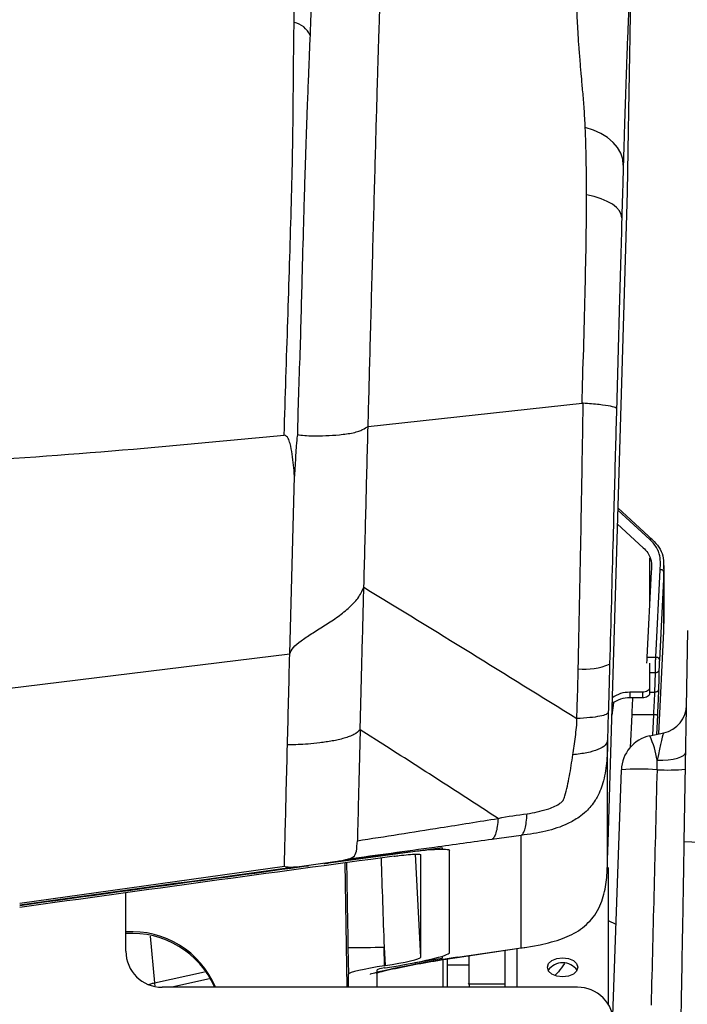
# Model space of a CAD drawing. Units: millimetres. Extents: x 0 to 297, y 0 to 210.
# Drawn here: x 45 to 50, y 121 to 128 of the extents above; entities that cross this region are included whole.
import ezdxf

# ---------------------------------------------------------------- set-up
doc = ezdxf.new("R2010")
doc.units = ezdxf.units.MM
doc.linetypes.add('SLD-Solid', pattern=[0])

msp = doc.modelspace()

# ---------------------------------------------------------------- linework, layer by layer
at = {"color": 7, "linetype": 'SLD-Solid', "lineweight": 25}
for p, q in [((49.2702, 127.4712), (49.2708, 127.5041)), ((49.2528, 126.4736), (49.2578, 126.7615)), ((49.1189, 121.9736), (49.2528, 126.4736)), ((47.4585, 124.8525), (48.9402, 125.012)), ((48.9469, 125.0121), (48.9402, 125.012)), ((46.9164, 123.2793), (46.9488, 124.5085)), ((49.1878, 124.2874), (49.4266, 124.0684)), ((49.1844, 124.1755), (49.3623, 124.0131)), ((49.4058, 123.9368), (49.4064, 123.9029)), ((49.4064, 123.9029), (49.4064, 123.6347)), ((49.4073, 123.8933), (49.4073, 123.9416)), ((49.5062, 123.4882), (49.5062, 123.8909)), ((49.4171, 123.8463), (49.3873, 123.255)), ((49.4487, 123.255), (49.4792, 123.8612)), ((49.5045, 123.8406), (49.474, 123.2345)), ((49.5045, 123.4359), (49.5045, 123.8406)), ((49.505, 123.4451), (49.5052, 123.4882)), ((49.4701, 122.7256), (49.5045, 123.4359)), ((49.5045, 123.4359), (49.505, 123.4451)), ((49.6462, 121.9798), (49.6717, 123.4411)), ((44.9604, 123.0383), (46.9164, 123.2793)), ((49.3873, 123.255), (49.4487, 123.255)), ((49.4064, 123.2149), (49.4064, 123.0446)), ((49.4433, 123.0138), (49.446, 123.1479)), ((49.3564, 123.0129), (49.2689, 123.0129)), ((49.2689, 123.0129), (49.2689, 122.9742)), ((49.3564, 123.0129), (49.3564, 122.9742)), ((49.4064, 123.0446), (49.4064, 123.0059)), ((49.3564, 122.9742), (49.2689, 122.9742)), ((49.1206, 122.8738), (49.1154, 122.6792)), ((49.2738, 122.6312), (49.2847, 122.8571)), ((49.4345, 122.8573), (49.2847, 122.8571)), ((47.5853, 122.6383), (47.4034, 122.7537)), ((49.4086, 122.7126), (49.5043, 122.7329)), ((49.1154, 122.0431), (49.1154, 122.6792)), ((49.1514, 120.7777), (49.2108, 122.4767)), ((48.5171, 122.023), (48.3151, 121.9951)), ((48.5171, 121.2452), (48.5171, 122.023)), ((49.1154, 121.8556), (49.1154, 122.0431)), ((47.9719, 121.9362), (47.9719, 121.9283)), ((48.0215, 121.212), (48.0215, 121.9197)), ((49.1154, 121.8556), (49.1189, 121.9736)), ((47.8229, 121.1809), (47.8229, 121.8888)), ((46.8793, 121.808), (45.0474, 121.5531)), ((46.8922, 121.8033), (46.8793, 121.808)), ((47.3144, 120.9728), (47.2988, 121.8333)), ((49.1189, 121.8003), (49.1189, 120.8564)), ((45.7824, 121.222), (45.7824, 121.6262)), ((47.3191, 121.2482), (47.3223, 121.0631)), ((47.569, 121.2504), (47.5757, 121.1225)), ((47.5713, 121.1218), (47.569, 121.2504)), ((48.0748, 121.1794), (48.5172, 121.2447)), ((48.0761, 121.1801), (48.5171, 121.2452)), ((48.5159, 121.2445), (48.5242, 121.2457)), ((48.5171, 121.2452), (48.5254, 121.2464)), ((48.5242, 121.2458), (48.5384, 121.2479)), ((48.5254, 121.2464), (48.5396, 121.2485)), ((48.5384, 121.2479), (48.5422, 121.2484)), ((48.5396, 121.2485), (48.5424, 121.2489)), ((48.5412, 121.2483), (48.5424, 121.2489)), ((48.5424, 121.2489), (48.6481, 121.2669)), ((47.9719, 121.1727), (47.7812, 121.1428)), ((47.9711, 121.1876), (47.9719, 121.1727)), ((47.9719, 121.1879), (47.9719, 121.1727)), ((48.0074, 121.1274), (48.0074, 121.1691)), ((48.1574, 120.9947), (48.1574, 121.1916)), ((48.4074, 120.9947), (48.4074, 121.2285)), ((47.5218, 121.0755), (47.5218, 121.0943)), ((47.5713, 121.1218), (47.5757, 121.1225)), ((47.5716, 121.106), (47.5766, 121.1068)), ((48.0074, 120.9728), (48.0074, 121.1274)), ((48.0074, 121.1274), (48.1574, 121.1274)), ((47.3223, 120.9728), (47.3223, 121.0631)), ((47.4719, 121.0628), (47.4719, 121.0615)), ((47.5218, 120.9728), (47.5218, 121.0742)), ((48.9074, 120.9728), (46.0324, 120.9728)), ((48.4074, 120.9947), (48.1574, 120.9947)), ((48.1574, 120.9947), (48.1574, 120.9728)), ((48.4074, 120.9728), (48.4074, 120.9947))]:
    msp.add_line(p, q, dxfattribs=at)
at = {"color": 8, "linetype": 'SLD-Solid', "lineweight": 25}
for p, q in [((49.408, 124.0708), (49.1873, 124.2728)), ((49.3623, 124.0121), (49.3623, 124.0131)), ((49.5015, 123.8901), (49.5045, 123.8406)), ((49.446, 123.1479), (49.4064, 123.1479)), ((49.4064, 123.0137), (49.4433, 123.0138)), ((49.1565, 122.9406), (49.1451, 122.8545)), ((49.4276, 122.7157), (49.4345, 122.8573)), ((49.4599, 122.8549), (49.4535, 122.7218)), ((49.7511, 121.9749), (49.6462, 121.9798)), ((47.8229, 121.1809), (47.7857, 121.8933)), ((49.1189, 121.4356), (49.1735, 121.4081)), ((45.9498, 121.3253), (45.9799, 121.0025)), ((48.4899, 120.9728), (48.4899, 121.2407)), ((48.5158, 121.2452), (48.5171, 121.2452)), ((48.5242, 121.2457), (48.5254, 121.2464)), ((48.5384, 121.2479), (48.5396, 121.2485)), ((47.9749, 121.1639), (47.9749, 120.9728)), ((48.0748, 121.1794), (48.0761, 121.1801)), ((45.9799, 121.0025), (46.3259, 121.08)), ((46.3611, 121.0317), (46.0992, 120.9728)), ((45.9346, 120.9927), (45.955, 120.9969)), ((48.1506, 120.998), (48.1575, 120.9915))]:
    msp.add_line(p, q, dxfattribs=at)
at = {"color": 7, "linetype": 'SLD-Solid', "lineweight": 25, "flags": 128}
for points in [[(49.2243, 126.6603), (49.2205, 126.7015), (49.2073, 126.742), (49.1849, 126.7808), (49.1539, 126.817), (49.115, 126.8496), (49.0691, 126.8781), (49.0174, 126.9015), (48.9611, 126.9195)], [(49.2138, 126.2943), (49.2101, 126.3188), (49.1977, 126.343), (49.177, 126.3663), (49.1484, 126.3884), (49.1126, 126.4086), (49.0703, 126.4266), (49.0224, 126.442), (48.9701, 126.4544)], [(49.471, 123.1716), (49.4696, 123.1046), (49.4683, 123.0375)], [(49.4064, 123.0446), (49.4055, 123.0384), (49.4026, 123.0324), (49.398, 123.027), (49.3918, 123.0222), (49.3842, 123.0182), (49.3756, 123.0153), (49.3662, 123.0135), (49.3564, 123.0129)], [(49.4064, 123.0059), (49.4055, 122.9997), (49.4026, 122.9938), (49.398, 122.9883), (49.3918, 122.9835), (49.3842, 122.9795), (49.3756, 122.9766), (49.3662, 122.9748), (49.3564, 122.9742)], [(49.4586, 122.5426), (49.4973, 122.5432), (49.5344, 122.5461), (49.5686, 122.551), (49.5986, 122.5579), (49.6233, 122.5665), (49.6416, 122.5764), (49.653, 122.5873), (49.657, 122.5988)], [(49.4575, 122.4773), (49.4576, 122.4856), (49.4578, 122.4939), (49.4579, 122.5021), (49.4581, 122.5103), (49.4582, 122.5185), (49.4584, 122.5266), (49.4585, 122.5346), (49.4586, 122.5426)], [(48.6994, 121.1106), (48.7074, 121.1361), (48.7302, 121.1577), (48.7642, 121.1721), (48.8044, 121.1772), (48.8446, 121.1721), (48.8787, 121.1577), (48.9014, 121.1361), (48.9094, 121.1106), (48.9014, 121.0851), (48.8787, 121.0635), (48.8446, 121.0491), (48.8044, 121.044), (48.7642, 121.0491), (48.7302, 121.0635), (48.7074, 121.0851), (48.6994, 121.1106)]]:
    msp.add_lwpolyline(points, dxfattribs=at)
at = {"color": 7, "linetype": 'SLD-Solid', "lineweight": 25}
for centre, radius, start, end in [((46.9189, 127.5), 0.1488, 22.56498, 79.43107), ((48.9597, 123.6116), 0.4382, 263.74925, 292.80743), ((49.2617, 122.8275), 0.1855, 87.76136, 127.52068), ((49.2615, 122.7897), 0.1846, 87.69964, 128.13101), ((49.4627, 122.9285), 0.2, 282, 359), ((49.4606, 122.468), 0.25, 102, 178), ((48.7737, 122.4335), 0.6935, 9.05563, 23.72968), ((49.3379, 120.8014), 1.6802, 85.91954, 94.34069), ((49.5296, 123.8115), 1.3361, 266.90435, 275.38167), ((45.8253, 120.732), 0.6252, 22.6533, 93.932), ((45.8253, 120.7202), 0.6251, 23.83005, 93.93726), ((47.375, 128.823), 7.575, 269.57717, 271.46798), ((46.032, 121.2224), 0.2496, 180.08969, 270.08885), ((48.8044, 121.0177), 0.1245, 36.20088, 143.79912), ((48.9078, 120.7232), 0.2496, 0.08914, 90.09009)]:
    msp.add_arc(centre, radius, start, end, dxfattribs=at)
for centre, major_axis, ratio, start_param, end_param in [((49.4547, 122.4668), (0.0498, 0.2661), 0.038716, 0.016116, 1.288995), ((49.4488, 122.129), (0.6499, 25.7735), 0.000003, 1.557284, 1.620453), ((34.9006, 116.0834), (50.1464, 7.8455), 0.07703, 1.295058, 1.311961), ((34.9006, 116.0834), (50.1964, 7.8533), 0.07703, 1.301173, 1.355217), ((34.9006, 116.0834), (49.9964, 7.822), 0.07703, 1.301164, 1.354392), ((34.9006, 116.0834), (50.1464, 7.8455), 0.07703, 1.31407, 1.355011), ((48.1324, 121.0856), (0.9039, 0.1286), 0.111229, 1.617278, 2.374165), ((47.5746, 121.1421), (0.2483, 0.039), 0.077831, 4.704717, 6.270952), ((47.5746, 121.1421), (0.4469, 0.0703), 0.077831, 4.704717, 6.270952), ((47.5716, 121.1021), (0.2493, 0.0393), 0.0775, 1.560118, 3.129393), ((47.5716, 121.1021), (0.0499, 0.0079), 0.0775, 1.560118, 3.129393)]:
    msp.add_ellipse(centre, major_axis=major_axis, ratio=ratio, start_param=start_param, end_param=end_param, dxfattribs=at)
at = {"color": 8, "linetype": 'SLD-Solid', "lineweight": 25}
for centre, major_axis, ratio, start_param, end_param in [((47.5702, 121.2265), (-0.4997, 14.3657), 0.000021, 1.526203, 1.569131), ((47.3202, 121.2222), (-0.25, 14.3788), 0.000048, 1.528186, 1.568988)]:
    msp.add_ellipse(centre, major_axis=major_axis, ratio=ratio, start_param=start_param, end_param=end_param, dxfattribs=at)
for points, knots in [([(48.9611, 126.9195), (48.9588, 126.9635), (48.9541, 127.0522), (48.944, 127.1689), (48.9348, 127.2733), (48.9258, 127.3758), (48.918, 127.4727), (48.9105, 127.593), (48.9036, 127.7169), (48.8988, 127.8358), (48.8971, 127.95), (48.897, 128.0618), (48.8968, 128.1689), (48.8969, 128.259), (48.8968, 128.3372), (48.8943, 128.388), (48.8906, 128.4119), (48.8878, 128.4118), (48.887, 128.4117)], [0, 0, 0, 0, 0.023884, 0.048027, 0.072421, 0.097335, 0.131036, 0.164935, 0.233449, 0.303275, 0.373249, 0.47778, 0.582308, 0.686885, 0.791603, 0.896384, 0.970511, 1, 1, 1, 1]), ([(48.8164, 121.1372), (48.8035, 121.1168), (48.7846, 121.0867), (48.7591, 121.0619), (48.751, 121.0539)], [0, 0, 0, 0, 0.678367, 1, 1, 1, 1]), ([(45.9799, 121.0025), (45.9806, 120.9964), (45.9815, 120.9896), (45.9816, 120.9837), (45.9816, 120.9831)], [0, 0, 0, 0, 0.888357, 1, 1, 1, 1])]:
    msp.add_open_spline(points, degree=3, knots=knots, dxfattribs=at)
at = {"color": 7, "linetype": 'SLD-Solid', "lineweight": 25}
for points, knots in [([(46.9461, 127.6463), (46.9466, 127.6921), (46.9477, 127.784), (46.9477, 127.9155), (46.9458, 127.9845), (46.9445, 128.0296)], [0, 0, 0, 0, 0.256887, 0.514935, 1, 1, 1, 1]), ([(49.274, 127.9849), (49.2737, 127.9818), (49.2726, 127.9718), (49.2696, 127.9152), (49.2652, 127.8238), (49.2595, 127.6956), (49.2542, 127.5639), (49.2495, 127.4419), (49.2459, 127.3449), (49.2424, 127.2446), (49.239, 127.1416), (49.235, 127.0164), (49.2303, 126.8661), (49.2263, 126.7296), (49.2243, 126.6603)], [0, 0, 0, 0, 0.048454, 0.160844, 0.313581, 0.466341, 0.619054, 0.691853, 0.764635, 0.813889, 0.863152, 0.912273, 0.955433, 1, 1, 1, 1]), ([(47.0724, 127.9308), (47.0703, 127.8873), (47.067, 127.8209), (47.0616, 127.6929), (47.058, 127.6025), (47.0563, 127.5571)], [0, 0, 0, 0, 0.486534, 0.742781, 1, 1, 1, 1]), ([(47.4727, 125.3805), (47.4754, 125.4829), (47.4809, 125.688), (47.4891, 125.9921), (47.4972, 126.2917), (47.5052, 126.5825), (47.5127, 126.8549), (47.5194, 127.0898), (47.525, 127.2805), (47.5299, 127.4445), (47.5342, 127.5814), (47.538, 127.695), (47.5412, 127.7886), (47.5441, 127.8713), (47.5459, 127.9183), (47.5467, 127.9418)], [0, 0, 0, 0, 0.071647, 0.143371, 0.215194, 0.287123, 0.359144, 0.4312, 0.503268, 0.575291, 0.660421, 0.745433, 0.830352, 0.915201, 1, 1, 1, 1]), ([(49.2708, 127.5041), (49.2715, 127.5504), (49.2731, 127.6429), (49.275, 127.7643), (49.2764, 127.8694), (49.2767, 127.9176), (49.2769, 127.9417)], [0, 0, 0, 0, 0.2495756, 0.4992576, 0.7494703, 1, 1, 1, 1]), ([(46.8776, 124.7923), (46.8816, 124.9239), (46.8897, 125.1881), (46.9028, 125.5834), (46.9155, 125.9743), (46.9268, 126.3538), (46.9346, 126.6693), (46.9388, 126.9164), (46.9404, 127.0963), (46.9416, 127.2475), (46.9427, 127.374), (46.9443, 127.5155), (46.9454, 127.5944), (46.9461, 127.6463)], [0, 0, 0, 0, 0.110092, 0.220994, 0.331378, 0.440619, 0.54931, 0.617074, 0.68481, 0.748813, 0.813095, 0.877275, 1, 1, 1, 1]), ([(47.0563, 127.5571), (47.0542, 127.5061), (47.0507, 127.4163), (47.0444, 127.2642), (47.0393, 127.1347), (47.0345, 127.011), (47.0288, 126.854), (47.0228, 126.6709), (47.0173, 126.4851), (47.0103, 126.2414), (46.9995, 125.8656), (46.9887, 125.3711), (46.9704, 124.9667), (46.9704, 124.7964), (46.9704, 124.7964)], [0, 0, 0, 0, 0.124564, 0.219023, 0.267186, 0.315748, 0.381059, 0.44783, 0.503145, 0.558932, 0.672576, 0.836021, 0.999999, 1, 1, 1, 1]), ([(49.2578, 126.7615), (49.26, 126.8816), (49.2642, 127.1217), (49.2682, 127.3547), (49.2702, 127.4712)], [0, 0, 0, 0, 0.499996, 1, 1, 1, 1]), ([(48.9701, 126.4544), (48.9696, 126.5364), (48.9687, 126.7023), (48.9637, 126.8466), (48.9611, 126.9195)], [0, 0, 0, 0, 0.49466, 1, 1, 1, 1]), ([(49.2243, 126.6603), (49.2227, 126.6045), (49.2194, 126.4916), (49.2157, 126.3606), (49.2138, 126.2943)], [0, 0, 0, 0, 0.494, 1, 1, 1, 1]), ([(48.9402, 125.012), (48.9402, 125.012), (48.9402, 125.1256), (48.9522, 125.3944), (48.9594, 125.7546), (48.9683, 126.1153), (48.9695, 126.3411), (48.9701, 126.4544)], [0, 0, 0, 0, 0.000002, 0.255915, 0.512185, 0.755249, 1, 1, 1, 1]), ([(49.2138, 126.2943), (49.211, 126.1934), (49.2054, 125.9905), (49.1963, 125.664), (49.187, 125.3254), (49.1806, 125.0919), (49.1774, 124.9751)], [0, 0, 0, 0, 0.2385933, 0.4798803, 0.7396927, 1, 1, 1, 1]), ([(47.4585, 124.8525), (47.4609, 124.9407), (47.4656, 125.117), (47.4703, 125.2927), (47.4727, 125.3805)], [0, 0, 0, 0, 0.499918, 1, 1, 1, 1]), ([(48.912, 123.176), (48.9186, 123.4764), (48.9297, 123.9869), (48.9402, 124.6), (48.9453, 124.9115), (48.9469, 125.0121)], [0, 0, 0, 0, 0.4918409, 0.8357908, 1, 1, 1, 1]), ([(49.1774, 124.9751), (49.1774, 124.9751), (49.1773, 124.9765), (49.1734, 124.9818), (49.1426, 124.9913), (49.0634, 125.0031), (48.9857, 125.0091), (48.9469, 125.0121)], [0, 0, 0, 0, 0.005508, 0.107966, 0.405591, 0.702786, 1, 1, 1, 1]), ([(49.1774, 124.9751), (49.1749, 124.8842), (49.1668, 124.5874), (49.1509, 123.9972), (49.1375, 123.4998), (49.1296, 123.2076)], [0, 0, 0, 0, 0.154114, 0.503153, 1, 1, 1, 1]), ([(46.9704, 124.7964), (46.9839, 124.7938), (47.0073, 124.7895), (47.0776, 124.7864), (47.1621, 124.7877), (47.2437, 124.7928), (47.3089, 124.8), (47.3488, 124.8068), (47.3763, 124.8136), (47.3998, 124.8212), (47.4292, 124.8348), (47.4467, 124.8454), (47.4585, 124.8525)], [0, 0, 0, 0, 0.1951414, 0.3373727, 0.4725887, 0.6022904, 0.6661522, 0.7292675, 0.7613479, 0.7940952, 0.8614965, 1, 1, 1, 1]), ([(47.4291, 123.7393), (47.434, 123.9248), (47.4438, 124.2957), (47.4536, 124.6669), (47.4585, 124.8525)], [0, 0, 0, 0, 0.499997, 1, 1, 1, 1]), ([(44.479, 124.5953), (44.8818, 124.6228), (45.6874, 124.6779), (46.4809, 124.7542), (46.8776, 124.7923)], [0, 0, 0, 0, 0.499996, 1, 1, 1, 1]), ([(46.9488, 124.5085), (46.945, 124.5591), (46.9392, 124.635), (46.922, 124.7217), (46.9092, 124.7644), (46.894, 124.7847), (46.8831, 124.7897), (46.8776, 124.7923)], [0, 0, 0, 0, 0.499364, 0.749473, 0.875519, 0.936966, 1, 1, 1, 1]), ([(46.9703, 124.7964), (46.9693, 124.7917), (46.966, 124.7761), (46.9633, 124.7418), (46.9599, 124.6995), (46.9564, 124.646), (46.9526, 124.5818), (46.9501, 124.5328), (46.9488, 124.5083)], [0, 0, 0, 0, 0.061648, 0.204154, 0.344615, 0.502984, 0.751196, 1, 1, 1, 1]), ([(49.4266, 124.0684), (49.4256, 124.0694), (49.4235, 124.0715), (49.419, 124.0729), (49.4137, 124.0728), (49.4099, 124.0715), (49.408, 124.0708)], [0, 0, 0, 0, 0.259551, 0.499998, 0.740424, 1, 1, 1, 1]), ([(49.4792, 123.8612), (49.4803, 123.8795), (49.4824, 123.916), (49.4766, 123.9648), (49.4603, 124.0059), (49.4378, 124.0395), (49.418, 124.0603), (49.408, 124.0708)], [0, 0, 0, 0, 0.2507708, 0.499712, 0.6663236, 0.8305475, 1, 1, 1, 1]), ([(49.4266, 124.0684), (49.4422, 124.0516), (49.4734, 124.0179), (49.5035, 123.9549), (49.5022, 123.9125), (49.5015, 123.8901)], [0, 0, 0, 0, 0.318461, 0.639163, 1, 1, 1, 1]), ([(49.3623, 124.0131), (49.3733, 124.0017), (49.4001, 123.9739), (49.4225, 123.9166), (49.419, 123.8718), (49.4171, 123.8463)], [0, 0, 0, 0, 0.231152, 0.56208, 1, 1, 1, 1]), ([(49.5045, 123.8406), (49.5044, 123.8436), (49.5043, 123.8479), (49.5016, 123.853), (49.4988, 123.856), (49.4951, 123.8583), (49.4886, 123.8607), (49.4831, 123.861), (49.4792, 123.8612)], [0, 0, 0, 0, 0.274902, 0.391011, 0.500003, 0.608991, 0.725095, 1, 1, 1, 1]), ([(46.9164, 123.2793), (46.9225, 123.2936), (46.934, 123.321), (46.9903, 123.3676), (47.0641, 123.4166), (47.1501, 123.4698), (47.2405, 123.5288), (47.3264, 123.5953), (47.3971, 123.6693), (47.4178, 123.7145), (47.4291, 123.7393)], [0, 0, 0, 0, 0.142661, 0.274284, 0.397219, 0.512529, 0.622198, 0.731896, 0.852812, 1, 1, 1, 1]), ([(47.4034, 122.7537), (47.4054, 122.8321), (47.4094, 122.9889), (47.4159, 123.2379), (47.4225, 123.4881), (47.4269, 123.6556), (47.4291, 123.7393)], [0, 0, 0, 0, 0.249875, 0.499825, 0.749903, 1, 1, 1, 1]), ([(47.4291, 123.7393), (47.6764, 123.5881), (48.1777, 123.2817), (48.6595, 122.9828), (48.9036, 122.8314)], [0, 0, 0, 0, 0.493429, 1, 1, 1, 1]), ([(46.9002, 122.6495), (46.9028, 122.7508), (46.9079, 122.9532), (46.9136, 123.1706), (46.9164, 123.2793)], [0, 0, 0, 0, 0.50001, 1, 1, 1, 1]), ([(49.1296, 123.2076), (49.1275, 123.1282), (49.1245, 123.0167), (49.1215, 122.9056), (49.1206, 122.8738)], [0, 0, 0, 0, 0.713379, 1, 1, 1, 1]), ([(49.3873, 123.255), (49.3871, 123.2502), (49.3866, 123.2405), (49.3859, 123.2257), (49.3854, 123.2171), (49.3854, 123.2152)], [0, 0, 0, 0, 0.438806, 0.877559, 1, 1, 1, 1]), ([(49.446, 123.1479), (49.446, 123.1489), (49.4459, 123.1508), (49.4461, 123.1597), (49.4463, 123.1727), (49.4467, 123.1899), (49.4472, 123.209), (49.4478, 123.2269), (49.4482, 123.2427), (49.4486, 123.251), (49.4487, 123.255)], [0, 0, 0, 0, 0.119971, 0.249988, 0.354652, 0.500039, 0.645114, 0.75011, 0.880026, 1, 1, 1, 1]), ([(49.474, 123.2345), (49.4739, 123.2375), (49.4738, 123.2418), (49.4711, 123.2469), (49.4683, 123.2499), (49.4645, 123.2522), (49.4581, 123.2545), (49.4526, 123.2548), (49.4487, 123.255)], [0, 0, 0, 0, 0.2748819, 0.3909783, 0.4999707, 0.608969, 0.7250784, 1, 1, 1, 1]), ([(49.474, 123.2345), (49.4738, 123.232), (49.4736, 123.2271), (49.4731, 123.2174), (49.4726, 123.2068), (49.4721, 123.1963), (49.4717, 123.1867), (49.4713, 123.1789), (49.4711, 123.1734), (49.471, 123.1722), (49.471, 123.1716)], [0, 0, 0, 0, 0.124797, 0.2498, 0.374864, 0.499947, 0.625052, 0.750108, 0.875101, 1, 1, 1, 1]), ([(48.9036, 122.8314), (48.9036, 122.8314), (48.9036, 122.8646), (48.9083, 122.9786), (48.9104, 123.0938), (48.912, 123.176)], [0, 0, 0, 0, 0.000009, 0.286836, 1, 1, 1, 1]), ([(49.471, 123.1716), (49.4706, 123.1681), (49.4701, 123.163), (49.4671, 123.1571), (49.4643, 123.1537), (49.4607, 123.1511), (49.4547, 123.1484), (49.4496, 123.1481), (49.446, 123.1479)], [0, 0, 0, 0, 0.271525, 0.388811, 0.500017, 0.6112, 0.728486, 1, 1, 1, 1]), ([(49.4345, 122.8573), (49.4356, 122.8766), (49.4377, 122.9151), (49.4401, 122.9583), (49.4416, 122.985), (49.4428, 123.0054), (49.4431, 123.0105), (49.4433, 123.0138)], [0, 0, 0, 0, 0.25021, 0.499601, 0.636689, 0.76594, 1, 1, 1, 1]), ([(49.4683, 123.0375), (49.4679, 123.0339), (49.4673, 123.0289), (49.4644, 123.023), (49.4616, 123.0195), (49.458, 123.0169), (49.4519, 123.0143), (49.4468, 123.014), (49.4433, 123.0138)], [0, 0, 0, 0, 0.2715427, 0.38876, 0.4999856, 0.6112051, 0.7284687, 1, 1, 1, 1]), ([(49.4683, 123.0375), (49.4681, 123.0331), (49.4678, 123.0245), (49.4658, 122.9812), (49.4631, 122.9225), (49.461, 122.8775), (49.4599, 122.8549)], [0, 0, 0, 0, 0.249973, 0.499782, 0.749491, 1, 1, 1, 1]), ([(49.2847, 122.8571), (49.2855, 122.874), (49.2871, 122.9077), (49.2891, 122.9493), (49.2899, 122.9673), (49.2902, 122.9742)], [0, 0, 0, 0, 0.381684, 0.763395, 1, 1, 1, 1]), ([(49.1206, 122.8738), (49.1176, 122.8689), (49.1114, 122.8592), (49.0652, 122.8468), (48.9966, 122.8368), (48.9346, 122.8332), (48.9036, 122.8314)], [0, 0, 0, 0, 0.249999, 0.500002, 0.750001, 1, 1, 1, 1]), ([(48.8749, 122.58), (48.881, 122.6207), (48.8932, 122.7023), (48.9036, 122.7931), (48.9036, 122.8314), (48.9036, 122.8314)], [0, 0, 0, 0, 0.498303, 0.999987, 1, 1, 1, 1]), ([(49.4599, 122.8549), (49.4597, 122.8551), (49.4594, 122.8553), (49.4565, 122.8558), (49.4537, 122.8561), (49.45, 122.8564), (49.4436, 122.8568), (49.4383, 122.8571), (49.4345, 122.8573)], [0, 0, 0, 0, 0.273812, 0.390291, 0.499996, 0.609711, 0.726196, 1, 1, 1, 1]), ([(47.4034, 122.7537), (47.3924, 122.7428), (47.3769, 122.7273), (47.3309, 122.7074), (47.294, 122.6952), (47.2533, 122.6848), (47.2107, 122.6762), (47.1673, 122.6691), (47.1091, 122.6612), (47.0388, 122.6545), (46.9688, 122.6502), (46.9159, 122.6487), (46.9056, 122.6492), (46.9002, 122.6495)], [0, 0, 0, 0, 0.155235, 0.218993, 0.276408, 0.329941, 0.381817, 0.43371, 0.48672, 0.598217, 0.719729, 0.852917, 1, 1, 1, 1]), ([(47.4034, 122.7537), (47.4013, 122.6719), (47.3972, 122.5083), (47.3906, 122.2473), (47.3866, 122.0828), (47.3842, 121.986)], [0, 0, 0, 0, 0.291218, 0.58245, 1, 1, 1, 1]), ([(49.1154, 122.6792), (49.1154, 122.6792), (49.1154, 122.6358), (49.1114, 122.5397), (49.0939, 122.4081), (49.0594, 122.3149), (49.0175, 122.2442), (48.9772, 122.1954), (48.9117, 122.1424), (48.8204, 122.0904), (48.6836, 122.047), (48.5741, 122.0312), (48.5171, 122.023)], [0, 0, 0, 0, 0.000003, 0.141968, 0.282758, 0.401783, 0.425844, 0.523438, 0.584555, 0.671425, 0.828941, 1, 1, 1, 1]), ([(49.1154, 122.6792), (49.1119, 122.6682), (49.1047, 122.6462), (49.0529, 122.6171), (48.9767, 122.5934), (48.9089, 122.5845), (48.8749, 122.58)], [0, 0, 0, 0, 0.25, 0.499999, 0.749999, 1, 1, 1, 1]), ([(46.8793, 121.808), (46.8813, 121.8902), (46.8853, 122.0546), (46.8923, 122.336), (46.8975, 122.545), (46.9002, 122.6495)], [0, 0, 0, 0, 0.333328, 0.666663, 1, 1, 1, 1]), ([(48.3574, 122.1407), (48.2329, 122.2217), (47.984, 122.3837), (47.7182, 122.5534), (47.5853, 122.6383)], [0, 0, 0, 0, 0.499991, 1, 1, 1, 1]), ([(48.558, 122.1723), (48.6051, 122.1809), (48.6813, 122.1949), (48.7638, 122.2286), (48.7967, 122.2528), (48.805, 122.2606), (48.8069, 122.2632), (48.8124, 122.2744), (48.8305, 122.3294), (48.8532, 122.4325), (48.8677, 122.5308), (48.8749, 122.58)], [0, 0, 0, 0, 0.235539, 0.380478, 0.422451, 0.433666, 0.436239, 0.438832, 0.50002, 0.749966, 1, 1, 1, 1]), ([(47.3842, 121.986), (47.5761, 122.0161), (47.9006, 122.0672), (48.2249, 122.1193), (48.3574, 122.1406)], [0, 0, 0, 0, 0.591296, 1, 1, 1, 1]), ([(48.3573, 122.1407), (48.3558, 122.1215), (48.3529, 122.083), (48.3435, 122.0397), (48.3311, 122.008), (48.3204, 121.9994), (48.3151, 121.9951)], [0, 0, 0, 0, 0.2499955, 0.4999974, 0.7499983, 1, 1, 1, 1]), ([(48.3573, 122.1407), (48.3573, 122.1407), (48.3573, 122.1407), (48.4267, 122.1565), (48.4924, 122.1644), (48.558, 122.1723)], [0, 0, 0, 0, 0.000016, 0.000576, 1, 1, 1, 1]), ([(48.5171, 122.023), (48.5224, 122.0274), (48.533, 122.0362), (48.545, 122.0686), (48.554, 122.113), (48.5567, 122.1525), (48.558, 122.1723)], [0, 0, 0, 0, 0.2499981, 0.4999982, 0.7499988, 1, 1, 1, 1]), ([(48.3151, 121.9951), (48.1829, 121.9768), (47.8512, 121.9311), (47.5193, 121.8853), (47.3198, 121.8578)], [0, 0, 0, 0, 0.398729, 1, 1, 1, 1]), ([(47.3198, 121.8578), (47.3327, 121.8625), (47.364, 121.8739), (47.3796, 121.9122), (47.3826, 121.9603), (47.3842, 121.986)], [0, 0, 0, 0, 0.248179, 0.599428, 1, 1, 1, 1]), ([(49.6195, 120.4514), (49.621, 120.5383), (49.6241, 120.7136), (49.629, 120.9955), (49.6342, 121.2928), (49.639, 121.5687), (49.6431, 121.8015), (49.6452, 121.92), (49.6462, 121.9798)], [0, 0, 0, 0, 0.144148, 0.290616, 0.482025, 0.678984, 0.837928, 1, 1, 1, 1]), ([(47.6883, 121.9022), (47.7095, 121.905), (47.7737, 121.9134), (47.8747, 121.924), (47.9687, 121.9296), (48.0157, 121.9272), (48.02, 121.9217), (48.0215, 121.9197)], [0, 0, 0, 0, 0.114416, 0.345247, 0.602468, 0.858421, 1, 1, 1, 1]), ([(47.3198, 121.8578), (47.3119, 121.8558), (47.2936, 121.8514), (47.2696, 121.8466), (47.2561, 121.8439)], [0, 0, 0, 0, 0.432866, 1, 1, 1, 1]), ([(47.6377, 121.8791), (47.6494, 121.8806), (47.6847, 121.8852), (47.7406, 121.8911), (47.7929, 121.8943), (47.8195, 121.893), (47.822, 121.8899), (47.8229, 121.8888)], [0, 0, 0, 0, 0.113299, 0.341833, 0.599063, 0.85503, 1, 1, 1, 1]), ([(48.6481, 121.2669), (48.7009, 121.2791), (48.8014, 121.3023), (48.935, 121.3697), (49.0384, 121.4736), (49.093, 121.6045), (49.1124, 121.7347), (49.1144, 121.8152), (49.1154, 121.8556)], [0, 0, 0, 0, 0.161463, 0.306978, 0.461132, 0.63417, 0.816732, 1, 1, 1, 1]), ([(47.049, 121.8117), (47.0434, 121.811), (47.014, 121.8077), (46.966, 121.8033), (46.9177, 121.8011), (46.9005, 121.8026), (46.8922, 121.8033)], [0, 0, 0, 0, 0.073101, 0.377709, 0.69864, 1, 1, 1, 1]), ([(47.244, 121.8414), (47.2222, 121.8374), (47.192, 121.8319), (47.1604, 121.827), (47.1516, 121.8256)], [0, 0, 0, 0, 0.723737, 1, 1, 1, 1]), ([(47.5144, 121.0724), (47.532, 121.0768), (47.5719, 121.0868), (47.6461, 121.1033), (47.7318, 121.1209), (47.8222, 121.1381), (47.9158, 121.1545), (48.0009, 121.1683), (48.0537, 121.1763), (48.0748, 121.1794)], [0, 0, 0, 0, 0.130629, 0.296011, 0.453389, 0.604924, 0.753328, 0.901577, 1, 1, 1, 1]), ([(45.955, 120.9969), (45.955, 120.9969), (45.9629, 121.0004), (45.9714, 121.0014), (45.9799, 121.0025)], [0, 0, 0, 0, 0.0002831, 1, 1, 1, 1])]:
    msp.add_open_spline(points, degree=3, knots=knots, dxfattribs=at)

doc.saveas('drawing.dxf')
